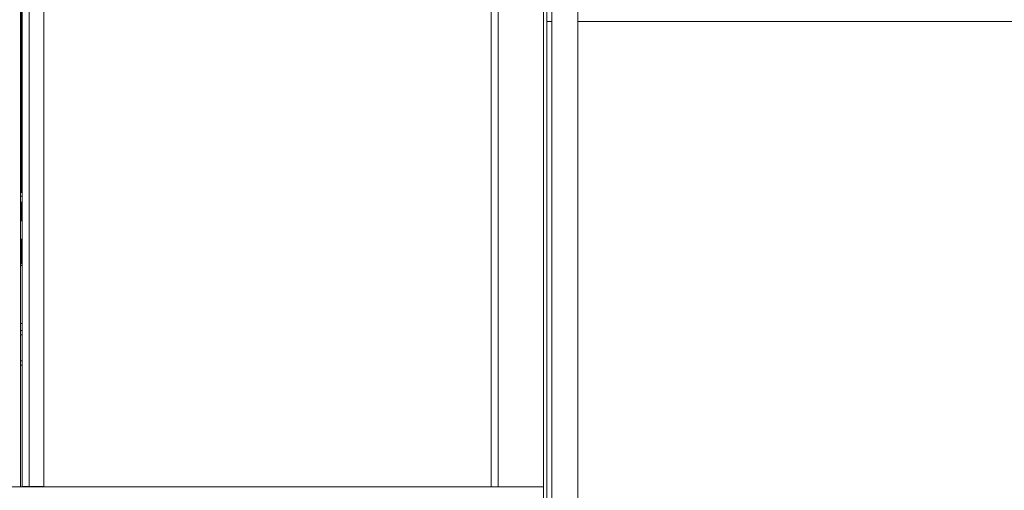
# Model space of a CAD drawing. Units: millimetres. Extents: x 0 to 30435, y -7 to 21000.
# Drawn here: x 5104 to 6237, y 4812 to 5354 of the extents above; entities that cross this region are included whole.
import ezdxf

# ---------------------------------------------------------------- set-up
doc = ezdxf.new("R2010")
doc.units = ezdxf.units.MM
doc.linetypes.add('K5LT_THIN', pattern=[0])
doc.layers.add('R', color=1, linetype='Continuous', true_color=0xff0000)

msp = doc.modelspace()

# ---------------------------------------------------------------- linework, layer by layer
at = {"layer": 'R', "color": 7, "linetype": 'K5LT_THIN', "lineweight": 18}
for p, q in [((5104.6, 7005.8), (5104.6, 4815.8)), ((5106.6, 4816.3), (5106.6, 7005.3)), ((5114.6, 7005.3), (5114.6, 4816.3)), ((5131.6, 7005.3), (5131.6, 4816.3)), ((5646.6, 7001.8), (5646.6, 4815.8)), ((5654.6, 7001.8), (5654.6, 4815.8)), ((5106.6, 5105.6), (5106.6, 6712)), ((5105.6, 5157.6), (5105.6, 5716.9)), ((5706.6, 5523.6), (5706.6, 4762.3)), ((5710.6, 5523.6), (5710.6, 4762.3)), ((5716.4, 4761.8), (5716.4, 5523.8)), ((5746.4, 4761.8), (5746.4, 5523.8)), ((5710.6, 5351.8), (5716.4, 5351.8)), ((5746.4, 5351.8), (6902.6, 5351.8)), ((5105.6, 5157.6), (5104.6, 5157.5)), ((5104.6, 5154.7), (5105.6, 5154.8)), ((5104.6, 5150.6), (5106.6, 5150.6)), ((5105.6, 5157.6), (5105.6, 5154.8)), ((5106.6, 5157.6), (5105.6, 5157.6)), ((5105.6, 5154.8), (5106.6, 5154.8)), ((5106.6, 5150.6), (5106.6, 5154.8)), ((5106.6, 5143.6), (5106.6, 5150.6)), ((5104.6, 5143.6), (5106.6, 5143.6)), ((5105.6, 5122.1), (5105.6, 5143.6)), ((5104.6, 5122.1), (5106.6, 5122.1)), ((5106.6, 5101.1), (5106.6, 5122.1)), ((5104.6, 5101.1), (5106.6, 5101.1)), ((5105.6, 5075.6), (5105.6, 5101.1)), ((5105.6, 5075.6), (5104.6, 5075.7)), ((5104.6, 5072.8), (5105.6, 5072.7)), ((5106.6, 5070.8), (5104.6, 5070.8)), ((5106.6, 5075.6), (5105.6, 5075.6)), ((5105.6, 5075.6), (5105.6, 5072.7)), ((5105.6, 5072.7), (5106.6, 5072.7)), ((5106.6, 4815.8), (5106.6, 5072.7)), ((5104.6, 5003.8), (5106.6, 5003.8)), ((5104.6, 4995.8), (5106.6, 4995.8)), ((5104.6, 4990.8), (5106.6, 4990.8)), ((5106.6, 4995.8), (5106.6, 4990.8)), ((5106.6, 4990.8), (5106.6, 4960.8)), ((5104.6, 4960.8), (5106.6, 4960.8)), ((5104.6, 4955.8), (5106.6, 4955.8)), ((5106.6, 4960.8), (5106.6, 4955.8)), ((5646.6, 4815.8), (3758.4, 4815.8)), ((5104.6, 4815.8), (5100.6, 4815.8)), ((5114.6, 4816.3), (5106.6, 4816.3)), ((5106.6, 4815.8), (5114.6, 4815.8)), ((5109.1, 4815.8), (5109.1, 4816.3)), ((5114.6, 4815.8), (5114.6, 4816.3)), ((5131.6, 4816.3), (5114.6, 4816.3)), ((5654.6, 4815.8), (5646.6, 4815.8)), ((5706.6, 4815.8), (5654.6, 4815.8))]:
    msp.add_line(p, q, dxfattribs=at)

doc.saveas('drawing.dxf')
